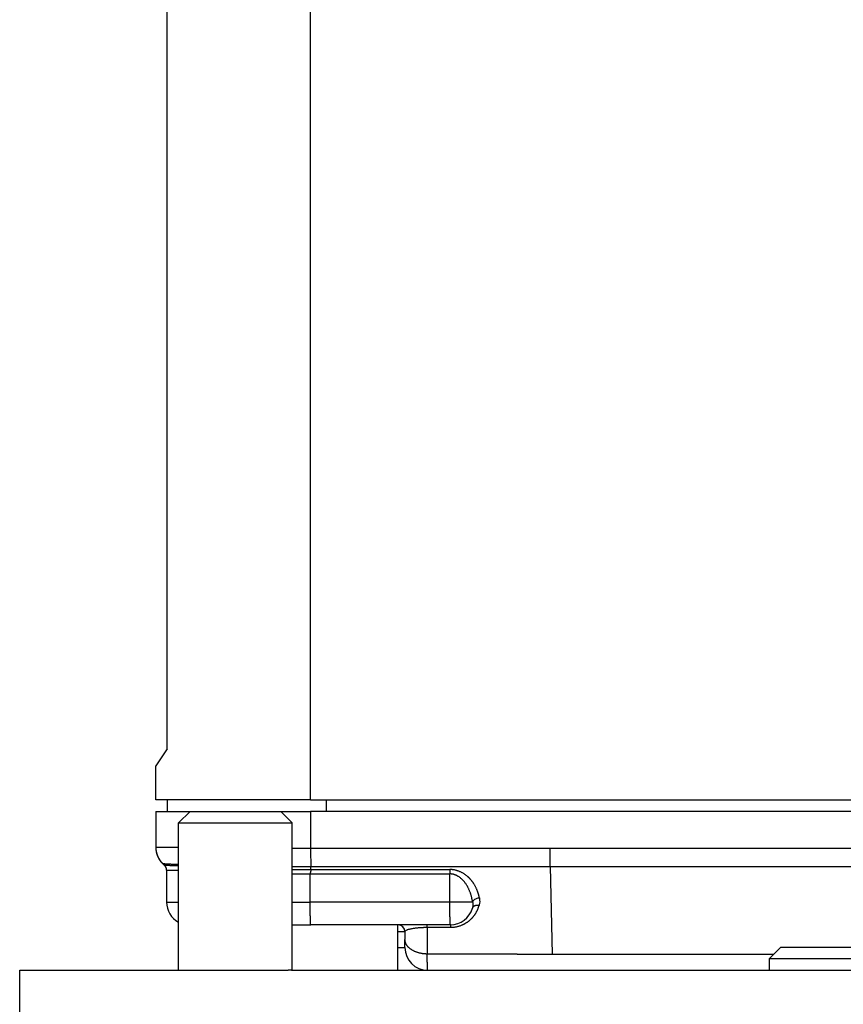
# Model space of a CAD drawing. Units: millimetres. Extents: x -840 to 36, y -3 to 591.
# Drawn here: x -436 to -400, y 384 to 427 of the extents above; entities that cross this region are included whole.
import ezdxf

# ---------------------------------------------------------------- set-up
doc = ezdxf.new("R2010")
doc.units = ezdxf.units.MM

msp = doc.modelspace()

# ---------------------------------------------------------------- linework, layer by layer
at = {"color": 7, "linetype": 'Continuous'}
for p, q in [((-423.388, 393.008), (-423.388, 464.755)), ((-429.702, 423.745), (-429.702, 460.233)), ((-429.702, 409.632), (-429.702, 423.745)), ((-429.702, 406.392), (-429.702, 409.632)), ((-429.702, 399.552), (-429.702, 406.392)), ((-429.702, 396.745), (-429.702, 399.552)), ((-429.702, 395.258), (-429.702, 396.745)), ((-429.702, 395.258), (-430.202, 394.508)), ((-430.202, 393.008), (-430.202, 394.508)), ((-429.702, 393.008), (-430.202, 393.008)), ((-429.702, 393.008), (-429.702, 392.508)), ((-423.388, 393.008), (-429.702, 393.008)), ((-423.388, 393.008), (-422.702, 393.008)), ((-422.702, 393.008), (-422.702, 392.508)), ((-422.702, 393.008), (-397.196, 393.008)), ((-430.202, 392.508), (-430.202, 390.923)), ((-430.202, 392.508), (-429.702, 392.508)), ((-429.702, 392.508), (-428.696, 392.508)), ((-429.702, 392.508), (-428.696, 392.508)), ((-428.696, 392.508), (-429.196, 392.008)), ((-428.696, 392.508), (-429.196, 392.008)), ((-428.696, 392.508), (-428.496, 392.508)), ((-428.696, 392.508), (-428.496, 392.508)), ((-428.696, 392.508), (-428.496, 392.508)), ((-428.696, 392.508), (-428.496, 392.508)), ((-428.496, 392.508), (-427.964, 392.508)), ((-428.496, 392.508), (-427.964, 392.508)), ((-428.496, 392.508), (-427.964, 392.508)), ((-428.496, 392.508), (-427.964, 392.508)), ((-427.964, 392.508), (-427.901, 392.508)), ((-427.964, 392.508), (-427.901, 392.508)), ((-427.964, 392.508), (-427.901, 392.508)), ((-427.964, 392.508), (-427.901, 392.508)), ((-427.901, 392.508), (-424.696, 392.508)), ((-427.901, 392.508), (-424.696, 392.508)), ((-427.901, 392.508), (-424.696, 392.508)), ((-427.901, 392.508), (-424.696, 392.508)), ((-424.696, 392.508), (-423.385, 392.508)), ((-424.696, 392.508), (-423.385, 392.508)), ((-424.696, 392.508), (-424.196, 392.008)), ((-424.696, 392.508), (-424.196, 392.008)), ((-422.702, 392.508), (-423.385, 392.508)), ((-423.385, 392.508), (-423.385, 390.891)), ((-422.702, 392.508), (-423.385, 392.508)), ((-422.698, 392.508), (-422.702, 392.508)), ((-422.698, 392.508), (-422.702, 392.508)), ((-422.696, 392.508), (-422.698, 392.508)), ((-422.696, 392.508), (-422.698, 392.508)), ((-422.695, 392.508), (-422.696, 392.508)), ((-422.695, 392.508), (-422.696, 392.508)), ((-420.501, 392.508), (-422.695, 392.508)), ((-420.501, 392.508), (-422.695, 392.508)), ((-419.696, 392.508), (-420.501, 392.508)), ((-419.696, 392.508), (-420.501, 392.508)), ((-419.496, 392.508), (-419.696, 392.508)), ((-419.496, 392.508), (-419.696, 392.508)), ((-413.698, 392.508), (-419.496, 392.508)), ((-413.698, 392.508), (-419.496, 392.508)), ((-413.696, 392.508), (-413.698, 392.508)), ((-413.696, 392.508), (-413.698, 392.508)), ((-397.196, 392.508), (-413.696, 392.508)), ((-397.196, 392.508), (-413.696, 392.508)), ((-429.196, 387.623), (-429.196, 392.008)), ((-429.196, 392.008), (-427.362, 392.008)), ((-429.196, 387.623), (-429.196, 392.008)), ((-429.196, 392.008), (-427.362, 392.008)), ((-427.362, 392.008), (-427.267, 392.008)), ((-427.362, 392.008), (-427.267, 392.008)), ((-427.362, 392.008), (-427.267, 392.008)), ((-427.267, 392.008), (-427.253, 392.008)), ((-427.267, 392.008), (-427.253, 392.008)), ((-427.267, 392.008), (-427.253, 392.008)), ((-427.253, 392.008), (-427.064, 392.008)), ((-427.253, 392.008), (-427.064, 392.008)), ((-427.253, 392.008), (-427.064, 392.008)), ((-427.064, 392.008), (-424.196, 392.008)), ((-427.064, 392.008), (-424.196, 392.008)), ((-424.196, 387.508), (-424.196, 392.008)), ((-424.196, 387.508), (-424.196, 392.008)), ((-412.84, 390.891), (-397.196, 390.891)), ((-429.818, 390.125), (-429.909, 390.215)), ((-429.731, 389.914), (-429.731, 389.913)), ((-429.731, 389.913), (-429.731, 388.508)), ((-423.373, 389.944), (-423.376, 390.075)), ((-412.834, 390.075), (-412.748, 386.223)), ((-412.834, 390.075), (-397.196, 390.075)), ((-423.403, 388.508), (-423.403, 389.751)), ((-417.254, 388.508), (-417.254, 389.751)), ((-429.731, 388.508), (-429.196, 388.508)), ((-424.196, 388.508), (-423.403, 388.508)), ((-417.254, 388.508), (-423.403, 388.508)), ((-416.252, 388.508), (-417.254, 388.508)), ((-429.196, 385.518), (-429.196, 387.623)), ((-429.196, 385.518), (-429.196, 387.623)), ((-424.196, 387.508), (-423.377, 387.508)), ((-424.196, 387.508), (-423.377, 387.508)), ((-424.196, 385.508), (-424.196, 387.508)), ((-424.196, 385.508), (-424.196, 387.508)), ((-419.956, 387.508), (-423.377, 387.508)), ((-419.956, 387.508), (-423.377, 387.508)), ((-419.551, 387.508), (-419.956, 387.508)), ((-419.551, 387.508), (-419.956, 387.508)), ((-419.546, 387.508), (-419.551, 387.508)), ((-419.546, 387.508), (-419.551, 387.508)), ((-419.531, 387.508), (-419.546, 387.508)), ((-419.546, 385.508), (-419.546, 387.508)), ((-418.257, 387.508), (-419.531, 387.508)), ((-417.227, 387.508), (-418.257, 387.508)), ((-418.251, 387.401), (-418.251, 386.223)), ((-418.251, 387.401), (-417.221, 387.401)), ((-419.546, 387.208), (-419.231, 387.208)), ((-419.231, 387.208), (-419.231, 386.865)), ((-419.231, 386.508), (-419.231, 386.865)), ((-419.546, 386.508), (-419.231, 386.508)), ((-402.696, 386.508), (-403.196, 386.008)), ((-399.196, 386.508), (-402.696, 386.508)), ((-414.295, 386.223), (-412.748, 386.223)), ((-412.748, 386.223), (-402.982, 386.223)), ((-397.196, 386.008), (-403.196, 386.008)), ((-403.196, 386.008), (-403.196, 385.508)), ((-436.196, 382.508), (-436.196, 385.508)), ((-436.196, 385.508), (-430.196, 385.508)), ((-430.196, 385.508), (-429.206, 385.508)), ((-430.196, 385.508), (-429.206, 385.508)), ((-430.196, 385.508), (-429.206, 385.508)), ((-429.196, 385.518), (-429.206, 385.508)), ((-429.206, 385.508), (-429.196, 385.508)), ((-429.206, 385.508), (-429.196, 385.508)), ((-429.206, 385.508), (-429.196, 385.508)), ((-429.196, 385.508), (-429.196, 385.518)), ((-429.196, 385.508), (-429.196, 385.518)), ((-429.196, 385.508), (-428.846, 385.508)), ((-429.196, 385.508), (-428.846, 385.508)), ((-429.196, 385.508), (-428.846, 385.508)), ((-428.846, 385.508), (-426.455, 385.508)), ((-428.846, 385.508), (-427.846, 385.508)), ((-428.846, 385.508), (-427.846, 385.508)), ((-428.846, 385.508), (-427.846, 385.508)), ((-426.455, 385.508), (-424.701, 385.508)), ((-426.455, 385.508), (-424.701, 385.508)), ((-426.455, 385.508), (-424.701, 385.508)), ((-426.455, 385.508), (-424.701, 385.508)), ((-424.701, 385.508), (-424.373, 385.508)), ((-424.701, 385.508), (-424.373, 385.508)), ((-424.701, 385.508), (-424.373, 385.508)), ((-424.701, 385.508), (-424.373, 385.508)), ((-424.231, 385.508), (-424.373, 385.508)), ((-424.231, 385.508), (-424.373, 385.508)), ((-424.231, 385.508), (-424.373, 385.508)), ((-424.231, 385.508), (-424.373, 385.508)), ((-424.231, 385.508), (-424.373, 385.508)), ((-424.231, 385.508), (-424.196, 385.508)), ((-424.231, 385.508), (-424.196, 385.508)), ((-424.231, 385.508), (-424.196, 385.508)), ((-424.231, 385.508), (-424.196, 385.508)), ((-424.196, 385.508), (-423.196, 385.508)), ((-424.196, 385.508), (-423.196, 385.508)), ((-424.196, 385.508), (-423.196, 385.508)), ((-424.196, 385.508), (-423.196, 385.508)), ((-423.196, 385.508), (-422.179, 385.508)), ((-423.196, 385.508), (-422.179, 385.508)), ((-422.179, 385.508), (-421.696, 385.508)), ((-422.179, 385.508), (-421.696, 385.508)), ((-421.696, 385.508), (-420.696, 385.508)), ((-421.696, 385.508), (-420.696, 385.508)), ((-421.696, 385.508), (-420.696, 385.508)), ((-420.696, 385.508), (-420.546, 385.508)), ((-420.696, 385.508), (-420.546, 385.508)), ((-420.696, 385.508), (-420.546, 385.508)), ((-420.546, 385.508), (-420.194, 385.508)), ((-420.546, 385.508), (-420.194, 385.508)), ((-420.546, 385.508), (-420.194, 385.508)), ((-420.194, 385.508), (-419.546, 385.508)), ((-420.194, 385.508), (-419.546, 385.508)), ((-420.194, 385.508), (-419.546, 385.508)), ((-419.546, 385.508), (-418.231, 385.508)), ((-419.546, 385.508), (-418.231, 385.508)), ((-418.231, 385.508), (-413.696, 385.508)), ((-418.231, 385.508), (-413.696, 385.508)), ((-413.696, 385.508), (-411.916, 385.508)), ((-413.696, 385.508), (-411.916, 385.508)), ((-411.916, 385.508), (-403.196, 385.508)), ((-411.916, 385.508), (-403.196, 385.508)), ((-403.196, 385.508), (-391.196, 385.508))]:
    msp.add_line(p, q, dxfattribs=at)
for centre, radius, start, end in [((-429.202, 390.922), 1, 180, 225), ((-429.905, 390.216), 0.00249, 222.0845, 225.1082), ((-430.03, 389.914), 0.3, 0.0001, 45.0345), ((-430.031, 389.914), 0.3, 0.0901, 45.087), ((-430.031, 389.913), 0.3, 43.1863, 44.9971), ((-430.031, 389.913), 0.3, 360, 43.1892), ((-428.731, 388.508), 1, 180, 242.2482), ((-417.227, 388.508), 1, 270, 344.5792), ((-419.531, 387.208), 0.3, 0, 90), ((-418.231, 386.508), 1, 180, 270)]:
    msp.add_arc(centre, radius, start, end, dxfattribs=at)
for points, knots in [([(-430.202, 390.923), (-430.201, 390.924), (-430.201, 390.926), (-430.198, 390.927), (-430.194, 390.927), (-430.191, 390.928), (-430.188, 390.928), (-430.187, 390.928), (-430.185, 390.928), (-430.183, 390.928), (-430.181, 390.929), (-430.176, 390.929), (-430.17, 390.929), (-430.16, 390.93), (-430.148, 390.931), (-430.133, 390.931), (-430.12, 390.932), (-430.109, 390.932), (-430.099, 390.932), (-430.087, 390.933), (-430.073, 390.933), (-430.059, 390.933), (-430.043, 390.934), (-430.027, 390.934), (-430.01, 390.934), (-429.99, 390.935), (-429.969, 390.935), (-429.945, 390.935), (-429.919, 390.935), (-429.89, 390.935), (-429.858, 390.936), (-429.822, 390.936), (-429.785, 390.936), (-429.747, 390.936), (-429.706, 390.936), (-429.661, 390.936), (-429.611, 390.936), (-429.557, 390.935), (-429.5, 390.935), (-429.442, 390.935), (-429.383, 390.935), (-429.322, 390.934), (-429.259, 390.934), (-429.217, 390.934), (-429.196, 390.933)], [0, 0, 0, 0, 0.002012, 0.004708, 0.008661, 0.01375, 0.015156, 0.016586, 0.01836, 0.019517, 0.022638, 0.026011, 0.033497, 0.041976, 0.055405, 0.070103, 0.085799, 0.0938, 0.103628, 0.115417, 0.129301, 0.145415, 0.159626, 0.1755, 0.19314, 0.212648, 0.234129, 0.257685, 0.28342, 0.311437, 0.34509, 0.380429, 0.417446, 0.456134, 0.496486, 0.538494, 0.591359, 0.646062, 0.702502, 0.76058, 0.820197, 0.881252, 0.943646, 1.007278, 1.007278, 1.007278, 1.007278]), ([(-430.202, 390.923), (-430.202, 390.923), (-430.202, 390.923), (-430.202, 390.923), (-430.202, 390.923), (-430.202, 390.923), (-430.202, 390.923), (-430.202, 390.923), (-430.202, 390.923), (-430.202, 390.922), (-430.202, 390.922)], [0, 0, 0, 0, 0.0001061991, 0.0002124005, 0.0003186042, 0.0004248103, 0.0005310188, 0.0006372297, 0.0007434429, 0.0008496589, 0.0008496589, 0.0008496589, 0.0008496589]), ([(-430.202, 390.922), (-430.201, 390.906), (-430.201, 390.874), (-430.197, 390.826), (-430.191, 390.777), (-430.183, 390.729), (-430.172, 390.681), (-430.161, 390.641), (-430.151, 390.609), (-430.143, 390.586), (-430.134, 390.562), (-430.125, 390.539), (-430.115, 390.516), (-430.104, 390.494), (-430.093, 390.471), (-430.078, 390.442), (-430.058, 390.406), (-430.031, 390.364), (-430.003, 390.324), (-429.972, 390.286), (-429.941, 390.249), (-429.918, 390.226), (-429.907, 390.214)], [0, 0, 0, 0, 0.0480724, 0.0965724, 0.1454464, 0.1946374, 0.2440858, 0.2937294, 0.3186066, 0.3435085, 0.368427, 0.3933539, 0.4182809, 0.4431998, 0.4681023, 0.4929803, 0.5426259, 0.5920762, 0.6412682, 0.6901413, 0.7386375, 0.7867019, 0.7867019, 0.7867019, 0.7867019]), ([(-424.196, 390.893), (-424.17, 390.893), (-424.123, 390.893), (-424.028, 390.892), (-423.922, 390.892), (-423.81, 390.892), (-423.718, 390.892), (-423.635, 390.892), (-423.561, 390.892), (-423.505, 390.892), (-423.464, 390.892), (-423.427, 390.892), (-423.399, 390.891), (-423.385, 390.891)], [0, 0, 0, 0, 0.077377, 0.1420647, 0.2837509, 0.3977991, 0.4771372, 0.5610507, 0.6451765, 0.6982187, 0.7292729, 0.7680307, 0.811368, 0.811368, 0.811368, 0.811368]), ([(-423.385, 390.891), (-423.37, 390.891), (-423.341, 390.891), (-423.267, 390.891), (-423.163, 390.891), (-422.91, 390.891), (-422.538, 390.891), (-421.554, 390.891), (-420.078, 390.891), (-417.902, 390.891), (-415.518, 390.891), (-413.775, 390.891), (-412.882, 390.891), (-412.854, 390.891), (-412.84, 390.891)], [0, 0, 0, 0, 0.044016, 0.087626, 0.22155, 0.355473, 0.847291, 1.339108, 3.306376, 5.273646, 7.867147, 10.460649, 10.502894, 10.54514, 10.54514, 10.54514, 10.54514]), ([(-423.385, 390.891), (-423.385, 390.856), (-423.385, 390.785), (-423.384, 390.677), (-423.384, 390.568), (-423.383, 390.46), (-423.382, 390.356), (-423.38, 390.256), (-423.378, 390.163), (-423.377, 390.104), (-423.376, 390.075)], [0, 0, 0, 0, 0.1059709, 0.2146379, 0.3241329, 0.4324605, 0.5376197, 0.6377298, 0.7311274, 0.8164759, 0.8164759, 0.8164759, 0.8164759]), ([(-412.834, 390.075), (-412.835, 390.114), (-412.836, 390.197), (-412.838, 390.325), (-412.839, 390.461), (-412.84, 390.603), (-412.84, 390.747), (-412.84, 390.843), (-412.84, 390.891)], [0, 0, 0, 0, 0.1178259, 0.246728, 0.3839878, 0.5267096, 0.671882, 0.8164418, 0.8164418, 0.8164418, 0.8164418]), ([(-429.907, 390.214), (-429.907, 390.214), (-429.907, 390.215), (-429.907, 390.215), (-429.907, 390.215), (-429.907, 390.215), (-429.908, 390.215), (-429.908, 390.215), (-429.908, 390.215), (-429.908, 390.215), (-429.908, 390.215), (-429.908, 390.215), (-429.908, 390.215), (-429.908, 390.215), (-429.908, 390.215), (-429.909, 390.215), (-429.909, 390.215), (-429.909, 390.215)], [0, 0, 0, 0, 0.000046085, 0.000151759, 0.000302107, 0.000482255, 0.000677344, 0.000899716, 0.001042796, 0.001118874, 0.001212189, 0.001278201, 0.001358842, 0.001475636, 0.001605498, 0.001728737, 0.001825672, 0.001825672, 0.001825672, 0.001825672]), ([(-429.819, 390.126), (-429.826, 390.134), (-429.841, 390.148), (-429.863, 390.17), (-429.885, 390.192), (-429.9, 390.207), (-429.907, 390.214)], [0, 0, 0, 0, 0.03115, 0.0622999, 0.0934557, 0.1246114, 0.1246114, 0.1246114, 0.1246114]), ([(-429.907, 390.214), (-429.907, 390.214), (-429.906, 390.213), (-429.904, 390.213), (-429.901, 390.212), (-429.899, 390.212), (-429.896, 390.211), (-429.894, 390.211), (-429.891, 390.21), (-429.888, 390.21), (-429.882, 390.209), (-429.871, 390.208), (-429.856, 390.207), (-429.84, 390.205), (-429.827, 390.204), (-429.817, 390.204), (-429.808, 390.203), (-429.8, 390.202), (-429.793, 390.202), (-429.787, 390.202), (-429.775, 390.201), (-429.754, 390.2), (-429.725, 390.198), (-429.694, 390.196), (-429.662, 390.194), (-429.63, 390.193), (-429.598, 390.191), (-429.565, 390.19), (-429.534, 390.188), (-429.503, 390.187), (-429.474, 390.186), (-429.446, 390.185), (-429.404, 390.183), (-429.345, 390.18), (-429.271, 390.177), (-429.221, 390.175), (-429.196, 390.175)], [0, 0, 0, 0, 0.001242, 0.0031825, 0.0059149, 0.0091093, 0.0116255, 0.0135433, 0.0161767, 0.0189832, 0.0251094, 0.0326912, 0.0519863, 0.0714161, 0.0812777, 0.0909706, 0.1001601, 0.1085117, 0.115691, 0.1213634, 0.1251943, 0.153354, 0.1831102, 0.2140994, 0.245958, 0.2783224, 0.3108288, 0.3431136, 0.3748129, 0.405563, 0.4349999, 0.4627599, 0.488479, 0.5632912, 0.6382484, 0.7124588, 0.7124588, 0.7124588, 0.7124588]), ([(-429.819, 390.127), (-429.818, 390.127), (-429.818, 390.127), (-429.817, 390.128), (-429.814, 390.129), (-429.81, 390.129), (-429.805, 390.13), (-429.799, 390.13), (-429.792, 390.13), (-429.784, 390.131), (-429.776, 390.131), (-429.766, 390.131), (-429.757, 390.131), (-429.747, 390.131), (-429.737, 390.132), (-429.726, 390.132), (-429.715, 390.131), (-429.701, 390.131), (-429.686, 390.131), (-429.67, 390.131), (-429.652, 390.131), (-429.633, 390.131), (-429.613, 390.13), (-429.591, 390.13), (-429.566, 390.129), (-429.541, 390.129), (-429.514, 390.128), (-429.487, 390.127), (-429.458, 390.126), (-429.428, 390.125), (-429.396, 390.124), (-429.364, 390.123), (-429.332, 390.122), (-429.3, 390.121), (-429.266, 390.12), (-429.231, 390.119), (-429.208, 390.118), (-429.196, 390.117)], [0, 0, 0, 0, 0.0006924, 0.0017969, 0.004573, 0.0086677, 0.014104, 0.0198582, 0.0266125, 0.0343682, 0.0431256, 0.0528847, 0.0617803, 0.0713689, 0.0816502, 0.0926231, 0.1042865, 0.1166393, 0.1323707, 0.1490898, 0.1667946, 0.1854829, 0.2051525, 0.2281552, 0.2523567, 0.277753, 0.3043401, 0.3321139, 0.3610703, 0.3912053, 0.4225148, 0.4549947, 0.4865998, 0.5192199, 0.5528501, 0.5874859, 0.6231226, 0.6231226, 0.6231226, 0.6231226]), ([(-429.819, 390.126), (-429.819, 390.126), (-429.819, 390.126), (-429.819, 390.126), (-429.819, 390.127), (-429.819, 390.127), (-429.819, 390.127), (-429.819, 390.127)], [0, 0, 0, 0, 0.0000661519, 0.0001483359, 0.0002960344, 0.0003391867, 0.000385771, 0.000385771, 0.000385771, 0.000385771]), ([(-429.819, 390.126), (-429.819, 390.126), (-429.819, 390.126), (-429.819, 390.126), (-429.819, 390.126)], [0, 0, 0, 0, 0.00000620336, 0.00001215062, 0.00001215062, 0.00001215062, 0.00001215062]), ([(-429.818, 390.125), (-429.818, 390.125), (-429.818, 390.125), (-429.818, 390.125), (-429.818, 390.125), (-429.819, 390.126), (-429.819, 390.126), (-429.819, 390.126), (-429.819, 390.126), (-429.819, 390.126), (-429.819, 390.126), (-429.819, 390.126), (-429.819, 390.126), (-429.819, 390.126), (-429.819, 390.126)], [0, 0, 0, 0, 0.000117328, 0.000262428, 0.000416613, 0.000561196, 0.000677487, 0.000858781, 0.001033286, 0.001189325, 0.00128713, 0.001363708, 0.001392266, 0.001414136, 0.001414136, 0.001414136, 0.001414136]), ([(-429.731, 389.914), (-429.73, 389.915), (-429.73, 389.915), (-429.729, 389.916), (-429.727, 389.917), (-429.723, 389.918), (-429.718, 389.919), (-429.711, 389.919), (-429.702, 389.92), (-429.692, 389.921), (-429.68, 389.921), (-429.667, 389.922), (-429.653, 389.922), (-429.636, 389.922), (-429.619, 389.923), (-429.599, 389.923), (-429.579, 389.923), (-429.556, 389.923), (-429.532, 389.922), (-429.507, 389.922), (-429.48, 389.922), (-429.452, 389.921), (-429.422, 389.921), (-429.391, 389.92), (-429.358, 389.919), (-429.324, 389.919), (-429.291, 389.918), (-429.259, 389.917), (-429.228, 389.916), (-429.207, 389.915), (-429.196, 389.915)], [0, 0, 0, 0, 0.0007578, 0.0018527, 0.004462, 0.0083288, 0.0134963, 0.0205195, 0.0290728, 0.0391604, 0.0507839, 0.0639414, 0.0786321, 0.0948529, 0.1126015, 0.1318736, 0.1526645, 0.174971, 0.1987899, 0.2241157, 0.2509361, 0.2792459, 0.3090402, 0.3403136, 0.3730611, 0.4072774, 0.4429573, 0.4729136, 0.5038106, 0.5356444, 0.5356444, 0.5356444, 0.5356444]), ([(-424.196, 390.078), (-424.169, 390.078), (-424.114, 390.077), (-423.957, 390.076), (-423.751, 390.076), (-423.533, 390.075), (-423.417, 390.075), (-423.376, 390.075)], [0, 0, 0, 0, 0.0803386, 0.1647675, 0.4716836, 0.6976615, 0.8203145, 0.8203145, 0.8203145, 0.8203145]), ([(-424.196, 389.953), (-424.131, 389.952), (-423.999, 389.95), (-423.828, 389.948), (-423.684, 389.947), (-423.597, 389.946), (-423.543, 389.945), (-423.519, 389.945), (-423.496, 389.945), (-423.471, 389.945), (-423.446, 389.945), (-423.422, 389.944), (-423.397, 389.944), (-423.381, 389.944), (-423.373, 389.944)], [0, 0, 0, 0, 0.1966791, 0.3940506, 0.5124121, 0.6309182, 0.6532415, 0.6765007, 0.7004802, 0.7249646, 0.7497384, 0.774586, 0.7992919, 0.8236404, 0.8236404, 0.8236404, 0.8236404]), ([(-423.373, 389.944), (-423.373, 389.941), (-423.373, 389.934), (-423.374, 389.923), (-423.375, 389.913), (-423.377, 389.901), (-423.379, 389.89), (-423.382, 389.878), (-423.385, 389.866), (-423.388, 389.854), (-423.39, 389.842), (-423.393, 389.829), (-423.396, 389.816), (-423.398, 389.803), (-423.4, 389.79), (-423.402, 389.777), (-423.403, 389.764), (-423.403, 389.756), (-423.403, 389.751)], [0, 0, 0, 0, 0.0101284, 0.0206474, 0.0315688, 0.0428859, 0.0545779, 0.0666115, 0.0789454, 0.0915317, 0.1043197, 0.1172578, 0.1302963, 0.1433894, 0.1564973, 0.1695884, 0.1826411, 0.1956446, 0.1956446, 0.1956446, 0.1956446]), ([(-423.376, 390.075), (-423.362, 390.075), (-423.334, 390.075), (-423.261, 390.075), (-423.157, 390.075), (-422.904, 390.075), (-422.532, 390.075), (-421.548, 390.075), (-420.073, 390.075), (-417.897, 390.075), (-415.512, 390.075), (-413.769, 390.075), (-412.876, 390.075), (-412.848, 390.075), (-412.834, 390.075)], [0, 0, 0, 0, 0.042057, 0.084492, 0.218414, 0.352338, 0.844159, 1.33598, 3.30325, 5.270518, 7.86402, 10.457521, 10.499767, 10.542012, 10.542012, 10.542012, 10.542012]), ([(-423.373, 389.944), (-423.352, 389.944), (-423.31, 389.944), (-423.182, 389.944), (-422.99, 389.944), (-422.71, 389.944), (-422.406, 389.944), (-421.969, 389.944), (-421.424, 389.944), (-420.55, 389.944), (-419.458, 389.944), (-418.45, 389.944), (-417.743, 389.944), (-417.459, 389.944), (-417.296, 389.944), (-417.269, 389.944), (-417.255, 389.944)], [0, 0, 0, 0, 0.061601, 0.126358, 0.382588, 0.638818, 0.966373, 1.293928, 1.949038, 2.604148, 3.914368, 5.224589, 5.629875, 6.035161, 6.076167, 6.117173, 6.117173, 6.117173, 6.117173]), ([(-417.255, 389.944), (-417.255, 389.93), (-417.255, 389.9), (-417.254, 389.853), (-417.254, 389.803), (-417.254, 389.769), (-417.254, 389.751)], [0, 0, 0, 0, 0.0428448, 0.090244, 0.1407589, 0.1928557, 0.1928557, 0.1928557, 0.1928557]), ([(-415.954, 388.701), (-415.956, 388.711), (-415.959, 388.73), (-415.965, 388.757), (-415.972, 388.784), (-415.979, 388.815), (-415.989, 388.851), (-416.001, 388.893), (-416.014, 388.935), (-416.029, 388.976), (-416.044, 389.017), (-416.061, 389.058), (-416.078, 389.098), (-416.097, 389.139), (-416.117, 389.179), (-416.138, 389.218), (-416.16, 389.258), (-416.181, 389.292), (-416.2, 389.322), (-416.217, 389.347), (-416.234, 389.372), (-416.252, 389.397), (-416.27, 389.421), (-416.289, 389.445), (-416.308, 389.469), (-416.328, 389.493), (-416.349, 389.516), (-416.37, 389.539), (-416.392, 389.562), (-416.414, 389.584), (-416.437, 389.606), (-416.461, 389.628), (-416.485, 389.649), (-416.514, 389.673), (-416.549, 389.7), (-416.588, 389.728), (-416.63, 389.756), (-416.672, 389.782), (-416.716, 389.807), (-416.762, 389.83), (-416.809, 389.851), (-416.856, 389.87), (-416.904, 389.887), (-416.952, 389.902), (-417.001, 389.915), (-417.043, 389.924), (-417.076, 389.93), (-417.102, 389.933), (-417.127, 389.937), (-417.153, 389.939), (-417.178, 389.942), (-417.196, 389.943), (-417.206, 389.943), (-417.215, 389.944), (-417.232, 389.944), (-417.247, 389.944), (-417.255, 389.944)], [0, 0, 0, 0, 0.029283, 0.058601, 0.084759, 0.110965, 0.15429, 0.197766, 0.241356, 0.285126, 0.328988, 0.373061, 0.417284, 0.461751, 0.50638, 0.551291, 0.596395, 0.641816, 0.671824, 0.70199, 0.732255, 0.762689, 0.793226, 0.823947, 0.854781, 0.885815, 0.916933, 0.948267, 0.979726, 1.011419, 1.043238, 1.075307, 1.10751, 1.139989, 1.188488, 1.237614, 1.28706, 1.337188, 1.387569, 1.438655, 1.490032, 1.542099, 1.591961, 1.642397, 1.693013, 1.744075, 1.769619, 1.795258, 1.820909, 1.846618, 1.872333, 1.898079, 1.900063, 1.902046, 1.925802, 1.949564, 1.949564, 1.949564, 1.949564]), ([(-424.196, 389.76), (-424.13, 389.759), (-423.997, 389.757), (-423.825, 389.755), (-423.681, 389.754), (-423.595, 389.753), (-423.542, 389.753), (-423.522, 389.752), (-423.502, 389.752), (-423.482, 389.752), (-423.462, 389.752), (-423.443, 389.752), (-423.423, 389.752), (-423.41, 389.752), (-423.403, 389.751)], [0, 0, 0, 0, 0.1987129, 0.3981611, 0.5154516, 0.632892, 0.654108, 0.6746789, 0.694754, 0.7144826, 0.734014, 0.7534976, 0.7730831, 0.7929198, 0.7929198, 0.7929198, 0.7929198]), ([(-423.403, 389.751), (-423.376, 389.751), (-423.323, 389.751), (-423.185, 389.751), (-422.988, 389.751), (-422.708, 389.751), (-422.404, 389.751), (-421.968, 389.751), (-421.422, 389.751), (-420.548, 389.751), (-419.456, 389.751), (-418.448, 389.751), (-417.741, 389.751), (-417.457, 389.751), (-417.295, 389.751), (-417.267, 389.751), (-417.254, 389.751)], [0, 0, 0, 0, 0.081966, 0.158942, 0.415172, 0.671402, 0.998957, 1.326512, 1.981622, 2.636732, 3.946952, 5.257173, 5.662459, 6.067745, 6.108751, 6.149757, 6.149757, 6.149757, 6.149757]), ([(-416.252, 388.508), (-416.254, 388.518), (-416.257, 388.54), (-416.263, 388.575), (-416.27, 388.615), (-416.28, 388.662), (-416.292, 388.715), (-416.306, 388.769), (-416.321, 388.821), (-416.336, 388.869), (-416.352, 388.918), (-416.371, 388.968), (-416.391, 389.018), (-416.411, 389.065), (-416.435, 389.117), (-416.464, 389.174), (-416.499, 389.236), (-416.536, 389.294), (-416.574, 389.349), (-416.614, 389.401), (-416.655, 389.449), (-416.697, 389.495), (-416.741, 389.536), (-416.786, 389.575), (-416.829, 389.607), (-416.866, 389.632), (-416.898, 389.651), (-416.93, 389.669), (-416.964, 389.686), (-416.998, 389.701), (-417.031, 389.713), (-417.065, 389.724), (-417.101, 389.734), (-417.137, 389.741), (-417.169, 389.746), (-417.19, 389.748), (-417.204, 389.749), (-417.209, 389.75), (-417.213, 389.75), (-417.215, 389.75), (-417.216, 389.75), (-417.219, 389.75), (-417.222, 389.751), (-417.229, 389.751), (-417.239, 389.751), (-417.249, 389.751), (-417.254, 389.751)], [0, 0, 0, 0, 0.031277, 0.066087, 0.104349, 0.154844, 0.2089, 0.267227, 0.321721, 0.372274, 0.41877, 0.476329, 0.530731, 0.581961, 0.629994, 0.702146, 0.773187, 0.84309, 0.909442, 0.974322, 1.037758, 1.099789, 1.160468, 1.21986, 1.278045, 1.318999, 1.356099, 1.389287, 1.429885, 1.467327, 1.501629, 1.536265, 1.574083, 1.614835, 1.644425, 1.671625, 1.678761, 1.685829, 1.687594, 1.68938, 1.69116, 1.692932, 1.696482, 1.700032, 1.714232, 1.728431, 1.728431, 1.728431, 1.728431]), ([(-416.252, 388.508), (-416.242, 388.532), (-416.219, 388.584), (-416.147, 388.64), (-416.057, 388.684), (-415.989, 388.695), (-415.954, 388.701)], [0, 0, 0, 0, 0.0766822, 0.1668002, 0.2679618, 0.373782, 0.373782, 0.373782, 0.373782]), ([(-415.954, 388.701), (-415.953, 388.696), (-415.951, 388.684), (-415.942, 388.627), (-415.936, 388.527), (-415.95, 388.428), (-415.963, 388.372), (-415.966, 388.361), (-415.968, 388.355)], [0, 0, 0, 0, 0.0168426, 0.0336581, 0.1744058, 0.3148975, 0.3317447, 0.3486211, 0.3486211, 0.3486211, 0.3486211]), ([(-423.377, 387.508), (-423.378, 387.51), (-423.381, 387.517), (-423.382, 387.534), (-423.386, 387.56), (-423.388, 387.598), (-423.39, 387.645), (-423.393, 387.702), (-423.395, 387.768), (-423.397, 387.841), (-423.398, 387.923), (-423.4, 388.01), (-423.401, 388.103), (-423.402, 388.217), (-423.403, 388.353), (-423.403, 388.456), (-423.403, 388.508)], [0, 0, 0, 0, 0.006147, 0.022736, 0.04997, 0.08759, 0.135131, 0.192211, 0.258151, 0.332124, 0.413524, 0.501363, 0.59455, 0.692319, 0.844904, 1.001339, 1.001339, 1.001339, 1.001339]), ([(-417.227, 387.508), (-417.228, 387.51), (-417.232, 387.517), (-417.232, 387.534), (-417.236, 387.56), (-417.238, 387.598), (-417.241, 387.645), (-417.243, 387.702), (-417.245, 387.768), (-417.247, 387.841), (-417.249, 387.923), (-417.25, 388.01), (-417.251, 388.103), (-417.252, 388.217), (-417.253, 388.353), (-417.253, 388.456), (-417.254, 388.508)], [0, 0, 0, 0, 0.006147, 0.022736, 0.04997, 0.08759, 0.135131, 0.192211, 0.258151, 0.332124, 0.413524, 0.501363, 0.59455, 0.692319, 0.844904, 1.001339, 1.001339, 1.001339, 1.001339]), ([(-417.221, 387.401), (-417.213, 387.401), (-417.196, 387.401), (-417.171, 387.402), (-417.144, 387.403), (-417.115, 387.405), (-417.086, 387.408), (-417.046, 387.413), (-416.997, 387.42), (-416.939, 387.432), (-416.881, 387.446), (-416.825, 387.462), (-416.77, 387.481), (-416.722, 387.5), (-416.681, 387.518), (-416.646, 387.535), (-416.612, 387.552), (-416.578, 387.571), (-416.546, 387.59), (-416.514, 387.61), (-416.483, 387.631), (-416.453, 387.652), (-416.423, 387.674), (-416.395, 387.697), (-416.367, 387.72), (-416.34, 387.744), (-416.314, 387.769), (-416.289, 387.794), (-416.265, 387.82), (-416.241, 387.847), (-416.217, 387.875), (-416.193, 387.904), (-416.171, 387.934), (-416.149, 387.965), (-416.129, 387.995), (-416.109, 388.027), (-416.091, 388.058), (-416.073, 388.09), (-416.057, 388.122), (-416.041, 388.155), (-416.026, 388.188), (-416.013, 388.221), (-416, 388.254), (-415.991, 388.278), (-415.986, 388.294), (-415.982, 388.307), (-415.976, 388.327), (-415.97, 388.346), (-415.968, 388.355)], [0, 0, 0, 0, 0.024519, 0.049021, 0.076942, 0.104812, 0.134957, 0.165008, 0.224961, 0.284431, 0.343649, 0.402222, 0.460416, 0.517885, 0.556925, 0.595592, 0.634053, 0.672146, 0.710034, 0.747558, 0.784864, 0.821816, 0.85863, 0.895102, 0.931364, 0.967302, 1.003045, 1.038483, 1.073729, 1.108691, 1.146713, 1.184425, 1.221936, 1.259163, 1.296212, 1.333006, 1.369633, 1.406034, 1.442319, 1.478404, 1.514358, 1.55014, 1.585811, 1.621336, 1.627525, 1.633709, 1.66292, 1.692076, 1.692076, 1.692076, 1.692076]), ([(-416.252, 388.508), (-416.251, 388.504), (-416.25, 388.495), (-416.243, 388.451), (-416.239, 388.374), (-416.249, 388.298), (-416.26, 388.255), (-416.262, 388.246), (-416.263, 388.242)], [0, 0, 0, 0, 0.0129587, 0.0258915, 0.134159, 0.2422296, 0.2551893, 0.2681711, 0.2681711, 0.2681711, 0.2681711]), ([(-415.968, 388.355), (-415.972, 388.356), (-415.98, 388.357), (-415.992, 388.359), (-416.004, 388.36), (-416.017, 388.361), (-416.029, 388.362), (-416.042, 388.362), (-416.054, 388.362), (-416.067, 388.361), (-416.079, 388.361), (-416.091, 388.359), (-416.104, 388.357), (-416.115, 388.355), (-416.127, 388.353), (-416.139, 388.35), (-416.15, 388.346), (-416.16, 388.342), (-416.171, 388.338), (-416.18, 388.334), (-416.19, 388.329), (-416.199, 388.323), (-416.207, 388.318), (-416.215, 388.312), (-416.222, 388.306), (-416.229, 388.299), (-416.235, 388.293), (-416.241, 388.286), (-416.246, 388.279), (-416.251, 388.272), (-416.254, 388.265), (-416.258, 388.257), (-416.261, 388.25), (-416.262, 388.245), (-416.263, 388.242)], [0, 0, 0, 0, 0.012194, 0.0245051, 0.0369113, 0.0493892, 0.0619142, 0.0744608, 0.0870025, 0.0995127, 0.1119645, 0.1243313, 0.1365869, 0.1487062, 0.1606654, 0.1724423, 0.1840169, 0.1953713, 0.2064905, 0.2173624, 0.2279778, 0.2383309, 0.2484193, 0.2582436, 0.2678078, 0.2771189, 0.2861866, 0.2950231, 0.3036424, 0.3120603, 0.3202934, 0.3283591, 0.3362745, 0.3440566, 0.3440566, 0.3440566, 0.3440566]), ([(-419.231, 387.208), (-419.229, 387.216), (-419.226, 387.233), (-419.203, 387.254), (-419.174, 387.273), (-419.138, 387.29), (-419.097, 387.305), (-419.049, 387.319), (-418.993, 387.333), (-418.929, 387.347), (-418.862, 387.358), (-418.798, 387.367), (-418.741, 387.374), (-418.684, 387.38), (-418.625, 387.386), (-418.556, 387.391), (-418.487, 387.395), (-418.422, 387.398), (-418.38, 387.399), (-418.353, 387.4), (-418.341, 387.4), (-418.331, 387.4), (-418.324, 387.4), (-418.317, 387.4), (-418.31, 387.4), (-418.303, 387.401), (-418.296, 387.401), (-418.289, 387.401), (-418.279, 387.401), (-418.266, 387.401), (-418.256, 387.401), (-418.251, 387.401)], [0, 0, 0, 0, 0.022732, 0.051465, 0.089324, 0.126616, 0.170297, 0.220315, 0.276538, 0.343837, 0.416902, 0.479181, 0.537855, 0.591252, 0.648789, 0.717799, 0.797817, 0.857137, 0.910462, 0.924834, 0.939258, 0.94647, 0.953692, 0.960942, 0.967979, 0.975103, 0.982241, 0.988139, 0.996766, 1.011577, 1.026733, 1.026733, 1.026733, 1.026733]), ([(-418.251, 387.401), (-418.251, 387.409), (-418.251, 387.424), (-418.252, 387.445), (-418.253, 387.464), (-418.254, 387.479), (-418.254, 387.491), (-418.255, 387.5), (-418.256, 387.505), (-418.257, 387.508), (-418.257, 387.508)], [0, 0, 0, 0, 0.0239123, 0.0451845, 0.0636397, 0.0791016, 0.0913298, 0.100163, 0.105554, 0.1075424, 0.1075424, 0.1075424, 0.1075424]), ([(-417.227, 387.508), (-417.227, 387.508), (-417.225, 387.505), (-417.225, 387.5), (-417.224, 387.491), (-417.224, 387.479), (-417.223, 387.464), (-417.222, 387.445), (-417.221, 387.424), (-417.221, 387.409), (-417.221, 387.401)], [0, 0, 0, 0, 0.0019883, 0.0073793, 0.0162125, 0.0284406, 0.0439025, 0.0623578, 0.08363, 0.1075423, 0.1075423, 0.1075423, 0.1075423]), ([(-418.251, 386.223), (-418.266, 386.223), (-418.295, 386.224), (-418.34, 386.226), (-418.385, 386.23), (-418.431, 386.235), (-418.476, 386.242), (-418.522, 386.25), (-418.568, 386.26), (-418.613, 386.271), (-418.658, 386.284), (-418.703, 386.298), (-418.746, 386.314), (-418.789, 386.332), (-418.83, 386.35), (-418.87, 386.371), (-418.908, 386.392), (-418.945, 386.415), (-418.979, 386.439), (-419.012, 386.464), (-419.043, 386.49), (-419.071, 386.517), (-419.098, 386.545), (-419.122, 386.573), (-419.143, 386.602), (-419.162, 386.631), (-419.179, 386.66), (-419.193, 386.69), (-419.205, 386.72), (-419.214, 386.749), (-419.222, 386.779), (-419.227, 386.808), (-419.23, 386.837), (-419.23, 386.856), (-419.231, 386.865)], [0, 0, 0, 0, 0.044102, 0.088886, 0.134267, 0.180154, 0.226445, 0.273035, 0.319809, 0.366651, 0.413441, 0.460056, 0.506375, 0.552278, 0.59765, 0.642382, 0.686373, 0.729533, 0.77178, 0.81305, 0.85329, 0.892464, 0.930549, 0.96754, 1.003446, 1.038292, 1.072114, 1.104962, 1.136892, 1.167971, 1.198268, 1.227855, 1.256805, 1.285187, 1.285187, 1.285187, 1.285187]), ([(-418.231, 385.508), (-418.231, 385.509), (-418.232, 385.51), (-418.232, 385.514), (-418.233, 385.52), (-418.234, 385.527), (-418.235, 385.537), (-418.236, 385.55), (-418.237, 385.565), (-418.238, 385.582), (-418.239, 385.602), (-418.239, 385.625), (-418.24, 385.65), (-418.241, 385.677), (-418.242, 385.706), (-418.243, 385.738), (-418.244, 385.772), (-418.245, 385.808), (-418.245, 385.846), (-418.246, 385.886), (-418.247, 385.926), (-418.247, 385.967), (-418.248, 386.007), (-418.249, 386.048), (-418.249, 386.091), (-418.25, 386.134), (-418.25, 386.178), (-418.251, 386.208), (-418.251, 386.223)], [0, 0, 0, 0, 0.0014545, 0.0052328, 0.0113875, 0.0188454, 0.0281931, 0.0410952, 0.0564003, 0.0740914, 0.0941509, 0.116561, 0.1413036, 0.1683605, 0.1978099, 0.2294797, 0.2633363, 0.2993465, 0.3374766, 0.3776932, 0.4199628, 0.4586554, 0.4988164, 0.5404164, 0.583426, 0.6261354, 0.6700511, 0.7151522, 0.7151522, 0.7151522, 0.7151522])]:
    msp.add_open_spline(points, degree=3, knots=knots, dxfattribs=at)
msp.add_open_spline([(-414.295, 386.223), (-414.954, 386.223), (-416.273, 386.223), (-417.592, 386.223), (-418.251, 386.223)], degree=3, dxfattribs=at)

doc.saveas('drawing.dxf')
